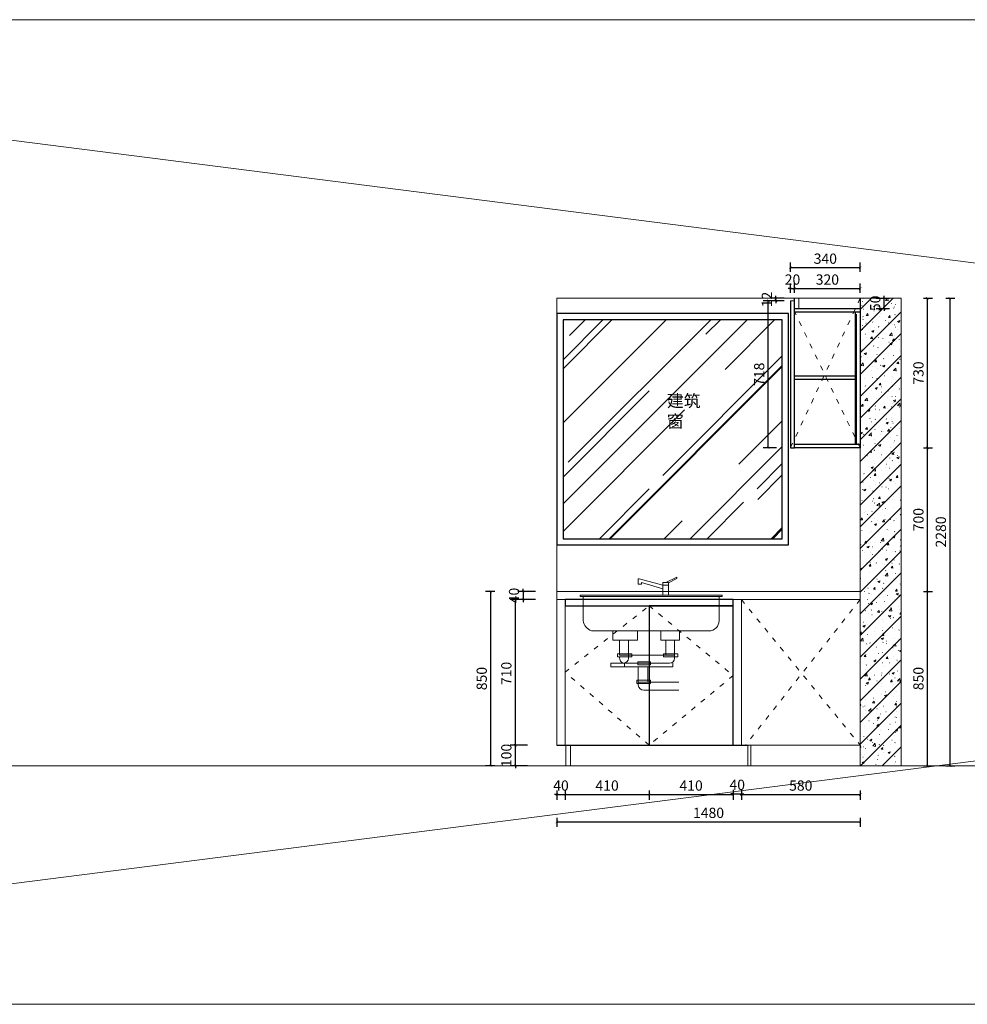
# Model space of a CAD drawing. Units: millimetres. Extents: x -642486 to 1330187, y -381577 to 125256.
# Drawn here: x 659818 to 664442, y 49947 to 54749 of the extents above; entities that cross this region are included whole.
import ezdxf

# ---------------------------------------------------------------- set-up
doc = ezdxf.new("R2010")
doc.units = ezdxf.units.MM
doc.header["$LTSCALE"] = 20
doc.header["$PDMODE"] = 3
doc.linetypes.add('ACAD_ISO03W100', pattern=[30, 12, -18])
doc.layers.add('内框图层', color=7, linetype='Continuous')
doc.layers.add('轮廓线', color=147, linetype='Continuous')
for name, color, linetype, lineweight in [('填充线', 252, 'Continuous', 5), ('电器', 4, 'Continuous', 15), ('细实线', 255, 'Continuous', 13)]:
    doc.layers.add(name, color=color, linetype=linetype, lineweight=lineweight)
doc.styles.add('-宋体', font='txt', dxfattribs={"width": 0.8})
doc.styles.add('ZB_宋体', font='txt', dxfattribs={"height": 85})
doc.dimstyles.new('20-1', dxfattribs={"dimscale": 20, "dimtxt": 2.5, "dimasz": 0.6, "dimexe": 1.25, "dimexo": 0.25, "dimtad": 1, "dimdec": 0, "dimtxsty": '-宋体', "dimblk": 'ARCHTICK', "dimcen": 2.5, "dimclrd": 97, "dimclre": 97, "dimclrt": 6, "dimadec": 0, "dimazin": 0, "dimtfac": 1, "dimtdec": 0, "dimtix": 1, "dimtmove": 0, "dimatfit": 3, "dimfxl": 1, "dimfxlon": 1, "dimarcsym": 0})

# ---------------------------------------------------------------- blocks, each defined once
blk = doc.blocks.new('_ArchTick')
at = {"color": 0, "linetype": 'ByBlock', "const_width": 0.15}
blk.add_lwpolyline([(-0.5, -0.5), (0.5, 0.5)], dxfattribs=at)
blk = doc.blocks.new('*D796')
at = {"color": 97, "lineweight": -2, "ltscale": 0.6, "transparency": 16777216}
for p, q in [((662296.6, 51920.3), (662211.6, 51920.3)), ((662236.6, 51210.3), (662236.6, 51920.3)), ((662296.6, 51210.3), (662211.6, 51210.3))]:
    blk.add_line(p, q, dxfattribs=at)
at = {"layer": 'DEFPOINTS', "color": 0, "ltscale": 0.6, "transparency": 16777216}
for p in [(662236.6, 51920.3), (662499.3, 51920.3), (662439.3, 51210.3)]:
    blk.add_point(p, dxfattribs=at)
at = {"color": 97, "lineweight": -2, "ltscale": 0.6, "transparency": 16777216, "xscale": 12, "yscale": 12, "zscale": 12}
for p, rotation in [((662236.6, 51920.3), 90), ((662236.6, 51210.3), 270)]:
    blk.add_blockref('_ArchTick', p, dxfattribs=dict(at, rotation=rotation))
at = {"color": 6, "ltscale": 0.6, "transparency": 16777216, "insert": (662199.1, 51560.3), "char_height": 50, "attachment_point": 5, "rotation": 90, "style": '-宋体'}
blk.add_mtext('710', dxfattribs=at)
blk = doc.blocks.new('*D795')
at = {"color": 97, "lineweight": -2, "ltscale": 0.6, "transparency": 16777216}
for p, q in [((662296.6, 51210.3), (662211.6, 51210.3)), ((662236.6, 51210.3), (662236.6, 51222.3)), ((662236.6, 51110.3), (662236.6, 51210.3)), ((662296.6, 51110.3), (662211.6, 51110.3)), ((662236.6, 51110.3), (662236.6, 51098.3))]:
    blk.add_line(p, q, dxfattribs=at)
at = {"layer": 'DEFPOINTS', "color": 0, "ltscale": 0.6, "transparency": 16777216}
for p in [(662236.6, 51210.3), (662600.5, 51210.3), (662600.5, 51110.3)]:
    blk.add_point(p, dxfattribs=at)
at = {"color": 97, "lineweight": -2, "ltscale": 0.6, "transparency": 16777216, "xscale": 12, "yscale": 12, "zscale": 12}
for p, rotation in [((662236.6, 51210.3), 270), ((662236.6, 51110.3), 90)]:
    blk.add_blockref('_ArchTick', p, dxfattribs=dict(at, rotation=rotation))
at = {"color": 6, "ltscale": 0.6, "transparency": 16777216, "insert": (662199.1, 51160.3), "char_height": 50, "attachment_point": 5, "rotation": 90, "style": '-宋体'}
blk.add_mtext('100', dxfattribs=at)
blk = doc.blocks.new('*D797')
at = {"color": 97, "lineweight": -2, "ltscale": 0.6, "transparency": 16777216}
for p, q in [((662334.1, 51960.3), (662249.1, 51960.3)), ((662274.1, 51960.3), (662274.1, 51972.3)), ((662274.1, 51960.3), (662274.1, 51920.3)), ((662334.1, 51920.3), (662249.1, 51920.3)), ((662274.1, 51920.3), (662274.1, 51908.3))]:
    blk.add_line(p, q, dxfattribs=at)
at = {"layer": 'DEFPOINTS', "color": 0, "ltscale": 0.6, "transparency": 16777216}
for p in [(662439.3, 51960.3), (662274.1, 51920.3), (662485.4, 51920.3)]:
    blk.add_point(p, dxfattribs=at)
at = {"color": 97, "lineweight": -2, "ltscale": 0.6, "transparency": 16777216, "xscale": 12, "yscale": 12, "zscale": 12}
for p, rotation in [((662274.1, 51960.3), 270), ((662274.1, 51920.3), 90)]:
    blk.add_blockref('_ArchTick', p, dxfattribs=dict(at, rotation=rotation))
at = {"color": 6, "ltscale": 0.6, "transparency": 16777216, "insert": (662236.6, 51940.3), "char_height": 50, "attachment_point": 5, "rotation": 90, "style": '-宋体'}
blk.add_mtext('40', dxfattribs=at)
blk = doc.blocks.new('*D799')
at = {"layer": 'DEFPOINTS', "color": 0, "transparency": 16777216}
for p in [(662439.3, 51343.5), (662479.3, 51343.5), (662479.3, 50969.5)]:
    blk.add_point(p, dxfattribs=at)
at = {"layer": '细实线', "color": 97, "lineweight": -2, "transparency": 16777216}
for p, q in [((662439.3, 50969.5), (662427.3, 50969.5)), ((662439.3, 50989.5), (662439.3, 50944.5)), ((662439.3, 50969.5), (662479.3, 50969.5)), ((662479.3, 50989.5), (662479.3, 50944.5)), ((662479.3, 50969.5), (662491.3, 50969.5))]:
    blk.add_line(p, q, dxfattribs=at)
at = {"layer": '细实线', "color": 97, "lineweight": -2, "transparency": 16777216, "xscale": 12, "yscale": 12, "zscale": 12}
blk.add_blockref('_ArchTick', (662439.3, 50969.5), dxfattribs=at)
at = {"layer": '细实线', "color": 97, "lineweight": -2, "transparency": 16777216, "xscale": 12, "yscale": 12, "zscale": 12, "rotation": 180}
blk.add_blockref('_ArchTick', (662479.3, 50969.5), dxfattribs=at)
at = {"layer": '细实线', "color": 6, "transparency": 16777216, "insert": (662459.3, 51007), "char_height": 50, "attachment_point": 5, "style": '-宋体'}
blk.add_mtext('40', dxfattribs=at)
blk = doc.blocks.new('*D800')
at = {"layer": 'DEFPOINTS', "color": 0, "transparency": 16777216}
for p in [(662479.3, 51363.9), (662889.3, 51292.5), (662889.3, 50969.5)]:
    blk.add_point(p, dxfattribs=at)
at = {"layer": '细实线', "color": 97, "lineweight": -2, "transparency": 16777216}
for p, q in [((662479.3, 50989.5), (662479.3, 50944.5)), ((662479.3, 50969.5), (662889.3, 50969.5)), ((662889.3, 50989.5), (662889.3, 50944.5))]:
    blk.add_line(p, q, dxfattribs=at)
at = {"layer": '细实线', "color": 97, "lineweight": -2, "transparency": 16777216, "xscale": 12, "yscale": 12, "zscale": 12, "rotation": 180}
blk.add_blockref('_ArchTick', (662479.3, 50969.5), dxfattribs=at)
at = {"layer": '细实线', "color": 97, "lineweight": -2, "transparency": 16777216, "xscale": 12, "yscale": 12, "zscale": 12}
blk.add_blockref('_ArchTick', (662889.3, 50969.5), dxfattribs=at)
at = {"layer": '细实线', "color": 6, "transparency": 16777216, "insert": (662684.3, 51007), "char_height": 50, "attachment_point": 5, "style": '-宋体'}
blk.add_mtext('410', dxfattribs=at)
blk = doc.blocks.new('*D801')
at = {"layer": 'DEFPOINTS', "color": 0, "transparency": 16777216}
for p in [(662889.3, 51292.5), (663299.3, 51332.6), (663299.3, 50969.5)]:
    blk.add_point(p, dxfattribs=at)
at = {"layer": '细实线', "color": 97, "lineweight": -2, "transparency": 16777216}
for p, q in [((662889.3, 50989.5), (662889.3, 50944.5)), ((662889.3, 50969.5), (663299.3, 50969.5)), ((663299.3, 50989.5), (663299.3, 50944.5))]:
    blk.add_line(p, q, dxfattribs=at)
at = {"layer": '细实线', "color": 97, "lineweight": -2, "transparency": 16777216, "xscale": 12, "yscale": 12, "zscale": 12, "rotation": 180}
blk.add_blockref('_ArchTick', (662889.3, 50969.5), dxfattribs=at)
at = {"layer": '细实线', "color": 97, "lineweight": -2, "transparency": 16777216, "xscale": 12, "yscale": 12, "zscale": 12}
blk.add_blockref('_ArchTick', (663299.3, 50969.5), dxfattribs=at)
at = {"layer": '细实线', "color": 6, "transparency": 16777216, "insert": (663094.3, 51007), "char_height": 50, "attachment_point": 5, "style": '-宋体'}
blk.add_mtext('410', dxfattribs=at)
blk = doc.blocks.new('*D802')
at = {"layer": 'DEFPOINTS', "color": 0, "transparency": 16777216}
for p in [(663299.3, 51332.6), (663339.3, 51296.6), (663339.3, 50973.1)]:
    blk.add_point(p, dxfattribs=at)
at = {"layer": '细实线', "color": 97, "lineweight": -2, "transparency": 16777216}
for p, q in [((663299.3, 50973.1), (663287.3, 50973.1)), ((663299.3, 50993.1), (663299.3, 50948.1)), ((663299.3, 50973.1), (663339.3, 50973.1)), ((663339.3, 50993.1), (663339.3, 50948.1)), ((663339.3, 50973.1), (663351.3, 50973.1))]:
    blk.add_line(p, q, dxfattribs=at)
at = {"layer": '细实线', "color": 97, "lineweight": -2, "transparency": 16777216, "xscale": 12, "yscale": 12, "zscale": 12}
blk.add_blockref('_ArchTick', (663299.3, 50973.1), dxfattribs=at)
at = {"layer": '细实线', "color": 97, "lineweight": -2, "transparency": 16777216, "xscale": 12, "yscale": 12, "zscale": 12, "rotation": 180}
blk.add_blockref('_ArchTick', (663339.3, 50973.1), dxfattribs=at)
at = {"layer": '细实线', "color": 6, "transparency": 16777216, "insert": (663319.3, 51010.6), "char_height": 50, "attachment_point": 5, "style": '-宋体'}
blk.add_mtext('40', dxfattribs=at)
blk = doc.blocks.new('*D803')
at = {"layer": 'DEFPOINTS', "color": 0, "transparency": 16777216}
for p in [(663339.3, 51296.6), (663919.3, 51210.3), (663919.3, 50969.5)]:
    blk.add_point(p, dxfattribs=at)
at = {"layer": '细实线', "color": 97, "lineweight": -2, "transparency": 16777216}
for p, q in [((663339.3, 50989.5), (663339.3, 50944.5)), ((663339.3, 50969.5), (663919.3, 50969.5)), ((663919.3, 50989.5), (663919.3, 50944.5))]:
    blk.add_line(p, q, dxfattribs=at)
at = {"layer": '细实线', "color": 97, "lineweight": -2, "transparency": 16777216, "xscale": 12, "yscale": 12, "zscale": 12, "rotation": 180}
blk.add_blockref('_ArchTick', (663339.3, 50969.5), dxfattribs=at)
at = {"layer": '细实线', "color": 97, "lineweight": -2, "transparency": 16777216, "xscale": 12, "yscale": 12, "zscale": 12}
blk.add_blockref('_ArchTick', (663919.3, 50969.5), dxfattribs=at)
at = {"layer": '细实线', "color": 6, "transparency": 16777216, "insert": (663629.3, 51007), "char_height": 50, "attachment_point": 5, "style": '-宋体'}
blk.add_mtext('580', dxfattribs=at)
blk = doc.blocks.new('q2QW')
at = {"layer": '电器', "ltscale": 10}
for p, q in [((560051, 39997.4), (560051, 40002.8)), ((560051, 40002.8), (560106, 39978)), ((560092.3, 39975.4), (560051, 39997.4)), ((560119.3, 39978), (560092.3, 39978)), ((560092.3, 39978), (560092.3, 39914.9)), ((560119.3, 39964.1), (560092.3, 39964.1)), ((560235.1, 39995.8), (560119.3, 39964.1)), ((560119.3, 39914.9), (560119.3, 39978)), ((560119.3, 39947.1), (560224.6, 39976.9)), ((560119.3, 39964.1), (560119.3, 39947.1)), ((560224.6, 39976.9), (560224.6, 39969.6)), ((560224.6, 39969.6), (560241.1, 39969.6)), ((560241.1, 39980), (560241.1, 39990.9)), ((560241.1, 39969.6), (560241.1, 39988.5)), ((560523.4, 39914.9), (559830, 39914.9)), ((559830, 39914.9), (559830, 39908.9)), ((559830, 39908.9), (560523.4, 39908.9)), ((559845.3, 39908.9), (559845.3, 39791.1)), ((560444.7, 39908.9), (559845.3, 39908.9)), ((560183.4, 39914.9), (560430.5, 39914.9)), ((560508.1, 39908.9), (560474.2, 39908.9)), ((560509.1, 39791.1), (560509.1, 39908.9)), ((560523.4, 39908.9), (560523.4, 39914.9)), ((559895.3, 39741.1), (560468.1, 39741.1)), ((559895.3, 39741.1), (560468.1, 39741.1)), ((560038.5, 39741.1), (560129.2, 39741.1)), ((560038.5, 39695.4), (560038.5, 39741.1)), ((560129.2, 39741.1), (560129.2, 39695.4)), ((560243.5, 39741.1), (560363.5, 39741.1)), ((560243.5, 39695.4), (560243.5, 39741.1)), ((560363.5, 39741.1), (560363.5, 39695.4)), ((560129.2, 39695.4), (560038.5, 39695.4)), ((560062.3, 39695.4), (560105.4, 39695.4)), ((560062.3, 39622.1), (560062.3, 39695.4)), ((560105.4, 39695.4), (560105.4, 39622.1)), ((560363.5, 39695.4), (560243.5, 39695.4)), ((560287.8, 39695.4), (560330.8, 39695.4)), ((560287.8, 39622.1), (560287.8, 39695.4)), ((560330.8, 39695.4), (560330.8, 39622.1)), ((560047.3, 39629.6), (560116.2, 39629.6)), ((560047.3, 39615.2), (560047.3, 39629.6)), ((560062.3, 39608.4), (560062.3, 39622.1)), ((560105.4, 39622.1), (560062.3, 39622.1)), ((560062.3, 39622.1), (560298.4, 39622.1)), ((560116.2, 39629.6), (560116.2, 39615.2)), ((560236.9, 39622.4), (560283.2, 39622.4)), ((560246.1, 39622.4), (560279.1, 39622.4)), ((560271.2, 39629.6), (560341.7, 39629.6)), ((560271.2, 39615.2), (560271.2, 39629.6)), ((560287.8, 39608.4), (560287.8, 39622.1)), ((560330.8, 39622.1), (560287.8, 39622.1)), ((560341.7, 39629.6), (560341.7, 39615.2)), ((560116.2, 39615.2), (560047.3, 39615.2)), ((560071.4, 39565.2), (560071.4, 39583.4)), ((560321.6, 39583.4), (560087.3, 39583.4)), ((560241.5, 39589.5), (560180.1, 39589.5)), ((560180.1, 39589.5), (560180.1, 39575.1)), ((560180.1, 39575.1), (560241.5, 39575.1)), ((560241.5, 39575.1), (560241.5, 39589.5)), ((560341.7, 39615.2), (560271.2, 39615.2)), ((560306.8, 39583.4), (560306.8, 39565.2)), ((560373, 39583.4), (560312.8, 39583.4)), ((560373, 39583.4), (560373, 39565.2)), ((560306.8, 39565.2), (560071.4, 39565.2)), ((560095.2, 39565.2), (560164, 39565.2)), ((560193.7, 39491), (560193.7, 39565.2)), ((560239.6, 39565.2), (560239.6, 39491)), ((560373, 39565.2), (560296.8, 39565.2)), ((560320.6, 39565.2), (560363.7, 39565.2)), ((560041.4, 39491), (560239.8, 39491)), ((560179.4, 39500.5), (560247, 39500.5)), ((560179.4, 39485.1), (560179.4, 39500.5)), ((560247, 39485.1), (560179.4, 39485.1)), ((560239.6, 39491), (560193.7, 39491)), ((560239.8, 39491), (560239.8, 39477.2)), ((560247, 39500.5), (560247, 39485.1)), ((560212, 39452.2), (560041.4, 39452.2))]:
    blk.add_line(p, q, dxfattribs=at)
for centre, radius, start, end in [((560236.1, 39990.9), 5, 0, 100.8), ((559895.3, 39791.1), 50, 180, 270), ((560447.9, 39799.5), 61.7, 289.045, 352.212), ((560087.3, 39608.4), 25, 180, 270), ((560312.8, 39608.4), 25, 180, 270), ((560305.8, 39608.4), 25, 270, 15.9269), ((560212.4, 39479.7), 27.5, 269.1956, 354.8268)]:
    blk.add_arc(centre, radius, start, end, dxfattribs=at)
blk = doc.blocks.new('*D1341')
at = {"layer": 'DEFPOINTS', "color": 0, "transparency": 16777216}
for p in [(662116.5, 51960.3), (662629.1, 51960.3), (662629.1, 51110.3)]:
    blk.add_point(p, dxfattribs=at)
at = {"layer": '细实线', "color": 97, "lineweight": -2, "transparency": 16777216}
for p, q in [((662136.5, 51960.3), (662091.5, 51960.3)), ((662116.5, 51110.3), (662116.5, 51960.3)), ((662136.5, 51110.3), (662091.5, 51110.3))]:
    blk.add_line(p, q, dxfattribs=at)
at = {"layer": '细实线', "color": 97, "lineweight": -2, "transparency": 16777216, "xscale": 12, "yscale": 12, "zscale": 12}
for p, rotation in [((662116.5, 51960.3), 90), ((662116.5, 51110.3), 270)]:
    blk.add_blockref('_ArchTick', p, dxfattribs=dict(at, rotation=rotation))
at = {"layer": '细实线', "color": 6, "transparency": 16777216, "insert": (662079, 51535.3), "char_height": 50, "attachment_point": 5, "rotation": 90, "style": '-宋体'}
blk.add_mtext('850', dxfattribs=at)
blk = doc.blocks.new('*D1342')
at = {"layer": 'DEFPOINTS', "color": 0, "transparency": 16777216}
for p in [(662439.3, 51210.3), (663919.3, 51210.3), (663919.3, 50836.4)]:
    blk.add_point(p, dxfattribs=at)
at = {"layer": '细实线', "color": 97, "lineweight": -2, "transparency": 16777216}
for p, q in [((662439.3, 50856.4), (662439.3, 50811.4)), ((663919.3, 50856.4), (663919.3, 50811.4)), ((662439.3, 50836.4), (663919.3, 50836.4))]:
    blk.add_line(p, q, dxfattribs=at)
at = {"layer": '细实线', "color": 97, "lineweight": -2, "transparency": 16777216, "xscale": 12, "yscale": 12, "zscale": 12, "rotation": 180}
blk.add_blockref('_ArchTick', (662439.3, 50836.4), dxfattribs=at)
at = {"layer": '细实线', "color": 97, "lineweight": -2, "transparency": 16777216, "xscale": 12, "yscale": 12, "zscale": 12}
blk.add_blockref('_ArchTick', (663919.3, 50836.4), dxfattribs=at)
at = {"layer": '细实线', "color": 6, "transparency": 16777216, "insert": (663179.3, 50873.9), "char_height": 50, "attachment_point": 5, "style": '-宋体'}
blk.add_mtext('1480', dxfattribs=at)
blk = doc.blocks.new('*D1343')
at = {"layer": 'DEFPOINTS', "color": 0, "transparency": 16777216}
for p in [(663919.3, 53390.3), (663707, 53340.3)]:
    blk.add_point(p, dxfattribs=at)
at = {"layer": '细实线', "color": 97, "linetype": 'ACAD_ISO03W100', "lineweight": -2, "transparency": 16777216}
for p, q in [((664036.6, 53390.3), (664036.6, 53402.3)), ((663996.6, 53390.3), (664061.6, 53390.3)), ((664036.6, 53340.3), (664036.6, 53390.3)), ((663996.6, 53340.3), (664061.6, 53340.3)), ((664036.6, 53340.3), (664036.6, 53328.3))]:
    blk.add_line(p, q, dxfattribs=at)
at = {"layer": '细实线', "color": 97, "lineweight": -2, "transparency": 16777216, "xscale": 12, "yscale": 12, "zscale": 12}
for p, rotation in [((664036.6, 53390.3), 270), ((664036.6, 53340.3), 90)]:
    blk.add_blockref('_ArchTick', p, dxfattribs=dict(at, rotation=rotation))
at = {"layer": '细实线', "color": 6, "transparency": 16777216, "insert": (663999.1, 53365.3), "char_height": 50, "attachment_point": 5, "rotation": 90, "style": '-宋体', "bg_fill": 3, "box_fill_scale": 1.1, "bg_fill_color": 256, "bg_fill_true_color": 13158600, "bg_fill_transparency": 0}
blk.add_mtext('50', dxfattribs=at)
at = {"layer": 'DEFPOINTS', "color": 0, "transparency": 16777216}
blk.add_point((664036.6, 53390.3), dxfattribs=at)
blk = doc.blocks.new('*D1344')
at = {"layer": 'DEFPOINTS', "color": 0, "transparency": 16777216}
for p in [(663470.4, 53378.3), (663579, 53378.3), (663579, 52660.5)]:
    blk.add_point(p, dxfattribs=at)
at = {"layer": '细实线', "color": 97, "linetype": 'ACAD_ISO03W100', "lineweight": -2, "transparency": 16777216}
for p, q in [((663510.4, 53378.3), (663445.4, 53378.3)), ((663510.4, 52660.5), (663445.4, 52660.5))]:
    blk.add_line(p, q, dxfattribs=at)
at = {"layer": '细实线', "color": 97, "lineweight": -2, "transparency": 16777216}
blk.add_line((663470.4, 52660.5), (663470.4, 53378.3), dxfattribs=at)
at = {"layer": '细实线', "color": 97, "lineweight": -2, "transparency": 16777216, "xscale": 12, "yscale": 12, "zscale": 12}
for p, rotation in [((663470.4, 53378.3), 90), ((663470.4, 52660.5), 270)]:
    blk.add_blockref('_ArchTick', p, dxfattribs=dict(at, rotation=rotation))
at = {"layer": '细实线', "color": 6, "transparency": 16777216, "insert": (663432.9, 53019.4), "char_height": 50, "attachment_point": 5, "rotation": 90, "style": '-宋体', "bg_fill": 3, "box_fill_scale": 1.1, "bg_fill_color": 256, "bg_fill_true_color": 13158600, "bg_fill_transparency": 0}
blk.add_mtext('718', dxfattribs=at)
blk = doc.blocks.new('*D1345')
at = {"layer": 'DEFPOINTS', "color": 0, "transparency": 16777216}
for p in [(663579, 53390.3), (663579, 53378.3)]:
    blk.add_point(p, dxfattribs=at)
at = {"layer": '细实线', "color": 97, "lineweight": -2, "transparency": 16777216}
for p, q in [((663507.9, 53390.3), (663507.9, 53402.3)), ((663507.9, 53378.3), (663507.9, 53390.3)), ((663507.9, 53378.3), (663507.9, 53366.3))]:
    blk.add_line(p, q, dxfattribs=at)
at = {"layer": '细实线', "color": 97, "linetype": 'ACAD_ISO03W100', "lineweight": -2, "transparency": 16777216}
for p, q in [((663547.9, 53390.3), (663482.9, 53390.3)), ((663547.9, 53378.3), (663482.9, 53378.3))]:
    blk.add_line(p, q, dxfattribs=at)
at = {"layer": '细实线', "color": 97, "lineweight": -2, "transparency": 16777216, "xscale": 12, "yscale": 12, "zscale": 12}
for p, rotation in [((663507.9, 53390.3), 270), ((663507.9, 53378.3), 90)]:
    blk.add_blockref('_ArchTick', p, dxfattribs=dict(at, rotation=rotation))
at = {"layer": '细实线', "color": 6, "transparency": 16777216, "insert": (663470.4, 53384.3), "char_height": 50, "attachment_point": 5, "rotation": 90, "style": '-宋体', "bg_fill": 3, "box_fill_scale": 1.1, "bg_fill_color": 256, "bg_fill_true_color": 13158600, "bg_fill_transparency": 0}
blk.add_mtext('12', dxfattribs=at)
at = {"layer": 'DEFPOINTS', "color": 0, "transparency": 16777216}
blk.add_point((663507.9, 53390.3), dxfattribs=at)
blk = doc.blocks.new('*D1346')
at = {"layer": 'DEFPOINTS', "color": 0, "transparency": 16777216}
for p in [(663919.3, 51960.3), (664247.4, 51960.3), (663919.3, 51110.3)]:
    blk.add_point(p, dxfattribs=at)
at = {"layer": '细实线', "color": 97, "lineweight": -2, "transparency": 16777216}
for p, q in [((664227.4, 51960.3), (664272.4, 51960.3)), ((664247.4, 51110.3), (664247.4, 51960.3)), ((664227.4, 51110.3), (664272.4, 51110.3))]:
    blk.add_line(p, q, dxfattribs=at)
at = {"layer": '细实线', "color": 97, "lineweight": -2, "transparency": 16777216, "xscale": 12, "yscale": 12, "zscale": 12}
for p, rotation in [((664247.4, 51960.3), 90), ((664247.4, 51110.3), 270)]:
    blk.add_blockref('_ArchTick', p, dxfattribs=dict(at, rotation=rotation))
at = {"layer": '细实线', "color": 6, "transparency": 16777216, "insert": (664209.9, 51535.3), "char_height": 50, "attachment_point": 5, "rotation": 90, "style": '-宋体'}
blk.add_mtext('850', dxfattribs=at)
blk = doc.blocks.new('*D1347')
at = {"layer": 'DEFPOINTS', "color": 0, "transparency": 16777216}
for p in [(663919, 52660.5), (664247.4, 52660.5), (663919.3, 51960.3)]:
    blk.add_point(p, dxfattribs=at)
at = {"layer": '细实线', "color": 97, "lineweight": -2, "transparency": 16777216}
for p, q in [((664227.4, 52660.5), (664272.4, 52660.5)), ((664247.4, 51960.3), (664247.4, 52660.5)), ((664227.4, 51960.3), (664272.4, 51960.3))]:
    blk.add_line(p, q, dxfattribs=at)
at = {"layer": '细实线', "color": 97, "lineweight": -2, "transparency": 16777216, "xscale": 12, "yscale": 12, "zscale": 12}
for p, rotation in [((664247.4, 52660.5), 90), ((664247.4, 51960.3), 270)]:
    blk.add_blockref('_ArchTick', p, dxfattribs=dict(at, rotation=rotation))
at = {"layer": '细实线', "color": 6, "transparency": 16777216, "insert": (664209.9, 52310.4), "char_height": 50, "attachment_point": 5, "rotation": 90, "style": '-宋体'}
blk.add_mtext('700', dxfattribs=at)
blk = doc.blocks.new('*D1348')
at = {"layer": 'DEFPOINTS', "color": 0, "transparency": 16777216}
for p in [(663919.3, 53390.3), (664247.4, 53390.3), (663919, 52660.5)]:
    blk.add_point(p, dxfattribs=at)
at = {"layer": '细实线', "color": 97, "lineweight": -2, "transparency": 16777216}
for p, q in [((664227.4, 53390.3), (664272.4, 53390.3)), ((664247.4, 52660.5), (664247.4, 53390.3)), ((664227.4, 52660.5), (664272.4, 52660.5))]:
    blk.add_line(p, q, dxfattribs=at)
at = {"layer": '细实线', "color": 97, "lineweight": -2, "transparency": 16777216, "xscale": 12, "yscale": 12, "zscale": 12}
for p, rotation in [((664247.4, 53390.3), 90), ((664247.4, 52660.5), 270)]:
    blk.add_blockref('_ArchTick', p, dxfattribs=dict(at, rotation=rotation))
at = {"layer": '细实线', "color": 6, "transparency": 16777216, "insert": (664209.9, 53025.4), "char_height": 50, "attachment_point": 5, "rotation": 90, "style": '-宋体'}
blk.add_mtext('730', dxfattribs=at)
blk = doc.blocks.new('*D1349')
at = {"layer": 'DEFPOINTS', "color": 0, "transparency": 16777216}
for p in [(664119.3, 53390.3), (664241.4, 51110.3), (664356.8, 51110.3)]:
    blk.add_point(p, dxfattribs=at)
at = {"layer": '细实线', "color": 97, "lineweight": -2, "transparency": 16777216}
for p, q in [((664336.8, 53390.3), (664381.8, 53390.3)), ((664356.8, 53390.3), (664356.8, 51110.3)), ((664336.8, 51110.3), (664381.8, 51110.3))]:
    blk.add_line(p, q, dxfattribs=at)
at = {"layer": '细实线', "color": 97, "lineweight": -2, "transparency": 16777216, "xscale": 12, "yscale": 12, "zscale": 12}
for p, rotation in [((664356.8, 53390.3), 90), ((664356.8, 51110.3), 270)]:
    blk.add_blockref('_ArchTick', p, dxfattribs=dict(at, rotation=rotation))
at = {"layer": '细实线', "color": 6, "transparency": 16777216, "insert": (664319.3, 52250.3), "char_height": 50, "attachment_point": 5, "rotation": 90, "style": '-宋体'}
blk.add_mtext('2280', dxfattribs=at)
blk = doc.blocks.new('*D1350')
at = {"layer": 'DEFPOINTS', "color": 0, "transparency": 16777216}
for p in [(663599, 53437.3), (663579, 53365.7), (663599, 53365.3)]:
    blk.add_point(p, dxfattribs=at)
at = {"layer": '细实线', "color": 97, "lineweight": -2, "transparency": 16777216}
for p, q in [((663579, 53417.3), (663579, 53462.3)), ((663599, 53417.3), (663599, 53462.3)), ((663579, 53437.3), (663567, 53437.3)), ((663579, 53437.3), (663599, 53437.3)), ((663599, 53437.3), (663611, 53437.3))]:
    blk.add_line(p, q, dxfattribs=at)
at = {"layer": '细实线', "color": 97, "lineweight": -2, "transparency": 16777216, "xscale": 12, "yscale": 12, "zscale": 12}
blk.add_blockref('_ArchTick', (663579, 53437.3), dxfattribs=at)
at = {"layer": '细实线', "color": 97, "lineweight": -2, "transparency": 16777216, "xscale": 12, "yscale": 12, "zscale": 12, "rotation": 180}
blk.add_blockref('_ArchTick', (663599, 53437.3), dxfattribs=at)
at = {"layer": '细实线', "color": 6, "transparency": 16777216, "insert": (663589, 53474.8), "char_height": 50, "attachment_point": 5, "style": '-宋体'}
blk.add_mtext('20', dxfattribs=at)
blk = doc.blocks.new('*D1351')
at = {"layer": 'DEFPOINTS', "color": 0, "transparency": 16777216}
for p in [(663919.3, 53437.3), (663599, 53365.3), (663919.3, 53390.3)]:
    blk.add_point(p, dxfattribs=at)
at = {"layer": '细实线', "color": 97, "lineweight": -2, "transparency": 16777216}
for p, q in [((663599, 53417.3), (663599, 53462.3)), ((663919.3, 53417.3), (663919.3, 53462.3)), ((663599, 53437.3), (663919.3, 53437.3))]:
    blk.add_line(p, q, dxfattribs=at)
at = {"layer": '细实线', "color": 97, "lineweight": -2, "transparency": 16777216, "xscale": 12, "yscale": 12, "zscale": 12, "rotation": 180}
blk.add_blockref('_ArchTick', (663599, 53437.3), dxfattribs=at)
at = {"layer": '细实线', "color": 97, "lineweight": -2, "transparency": 16777216, "xscale": 12, "yscale": 12, "zscale": 12}
blk.add_blockref('_ArchTick', (663919.3, 53437.3), dxfattribs=at)
at = {"layer": '细实线', "color": 6, "transparency": 16777216, "insert": (663759.2, 53474.8), "char_height": 50, "attachment_point": 5, "style": '-宋体'}
blk.add_mtext('320', dxfattribs=at)
blk = doc.blocks.new('*D1352')
at = {"layer": 'DEFPOINTS', "color": 0, "transparency": 16777216}
for p in [(663579, 53539.2), (663579, 53378.3), (663919.3, 53389.1)]:
    blk.add_point(p, dxfattribs=at)
at = {"layer": '细实线', "color": 97, "lineweight": -2, "transparency": 16777216}
for p, q in [((663579, 53519.2), (663579, 53564.2)), ((663919.3, 53519.2), (663919.3, 53564.2)), ((663919.3, 53539.2), (663579, 53539.2))]:
    blk.add_line(p, q, dxfattribs=at)
at = {"layer": '细实线', "color": 97, "lineweight": -2, "transparency": 16777216, "xscale": 12, "yscale": 12, "zscale": 12, "rotation": 180}
blk.add_blockref('_ArchTick', (663579, 53539.2), dxfattribs=at)
at = {"layer": '细实线', "color": 97, "lineweight": -2, "transparency": 16777216, "xscale": 12, "yscale": 12, "zscale": 12}
blk.add_blockref('_ArchTick', (663919.3, 53539.2), dxfattribs=at)
at = {"layer": '细实线', "color": 6, "transparency": 16777216, "insert": (663749.2, 53576.7), "char_height": 50, "attachment_point": 5, "style": '-宋体'}
blk.add_mtext('340', dxfattribs=at)
blk = doc.blocks.new('*D2349')
at = {"layer": 'DEFPOINTS', "color": 0, "transparency": 16777216}
for p in [(699274.6, 53030.8), (0, 51110.3), (0, 51110.3)]:
    blk.add_point(p, dxfattribs=at)
at = {"layer": '细实线', "color": 97, "lineweight": -2, "transparency": 16777216}
for p, q in [((20, 53030.8), (-25, 53030.8)), ((0, 53030.8), (0, 51110.3)), ((0, 51110.3), (25, 51110.3))]:
    blk.add_line(p, q, dxfattribs=at)
at = {"layer": '细实线', "color": 97, "lineweight": -2, "transparency": 16777216, "xscale": 12, "yscale": 12, "zscale": 12}
for p, rotation in [((0, 53030.8), 90), ((0, 51110.3), 270)]:
    blk.add_blockref('_ArchTick', p, dxfattribs=dict(at, rotation=rotation))
at = {"layer": '细实线', "color": 6, "transparency": 16777216, "insert": (-37.5, 52070.5), "char_height": 50, "attachment_point": 5, "rotation": 90, "style": '-宋体'}
blk.add_mtext('1921', dxfattribs=at)

msp = doc.modelspace()

# ---------------------------------------------------------------- hatches: boundary and pattern name
at = {"layer": '内框图层', "linetype": 'ACAD_ISO03W100', "lineweight": 13, "ltscale": 0.1}
h = msp.add_hatch(dxfattribs=at)
h.set_pattern_fill('AR-RROOF', color=8, scale=11, angle=45)
h.set_pattern_definition([(45, (104693.66, 12233.12), (237.07876, 632.21003), [4191, -558.8, 1397, -279.4]), (45, (104857.64, 12594.67), (-460.32793, 65.19666), [838.2, -92.202, 1676.4, -209.55]), (45, (104624.51, 12499.83), (894.972325, 1159.710275), [2235.2, -391.16, 1117.6, -279.4])])
h.paths.add_polyline_path([(662469.3, 52216.9), (663539.3, 52216.9), (663539.3, 53285), (662469.3, 53285)])
at = {"layer": '填充线'}
h = msp.add_hatch(dxfattribs=at)
h.set_pattern_fill('钢筋混凝土', color=256, scale=15, pattern_type=2)
h.set_pattern_definition([(45, (242198.58, 286466.835), (-53.033009, 53.033009), []), (50, (242198.58, 286466.835), (107.589027, -9.41282), [11.25, -123.75]), (355, (242198.58, 286466.83), (-20.8127, 112.82882), [9, -99]), (100.4514, (242207.55, 286466.05), (86.776407, 103.415931), [9.561029, -105.171317]), (46.1842, (242198.58, 286496.83), (160.086157, -24.827852), [16.875, -185.625]), (96.6356, (242211.92, 286494.77), (140.199406, 146.11768), [14.341543, -157.75695]), (351.1842, (242198.58, 286496.83), (140.19929, 146.11779), [13.5, -148.5]), (21, (242213.58, 286489.335), (89.536058, -60.392834), [11.25, -123.75]), (326, (242213.58, 286489.33), (36.4973, 108.772507), [9, -99]), (71.4514, (242221.04, 286484.3), (126.033394, 48.379575), [9.561029, -105.171317]), (37.5, (242198.58, 286466.835), (1.8239783, 49.934078), [0.75, -97.8, 0.75, -100.5, 0.75, -99.375]), (7.5, (242198.58, 286466.835), (39.4604306, 59.161757), [0.75, -57.3, 0.75, -95.55, 0.75, -37.875]), (327.5, (242165.13, 286466.835), (80.0733654, -3.3832308), [0.75, -37.5, 0.75, -117, 0.75, -155.25]), (317.5, (242150.13, 286466.835), (87.477925, 15.015747), [0.75, -48.75, 0.75, -77.7, 0.75, -110.25])])
h.paths.add_polyline_path([(663919.3, 51110.3), (664119.3, 51110.3), (664119.3, 53390.3), (663919.3, 53390.3)])

# ---------------------------------------------------------------- linework, layer by layer
for p, q in [((663579, 53378.3), (663579, 52660.5)), ((663599, 53340.3), (663599, 53390.3)), ((663599, 53340.3), (663919, 53340.3)), ((663599, 52660.5), (663599, 53340.3)), ((663919, 53322.3), (663599, 53322.3)), ((663896, 52678.5), (663896, 53322.3)), ((663901, 52678.5), (663901, 53312.3)), ((663919, 53330.3), (663919, 53312.3)), ((663599, 53012.2), (663896, 53012.2)), ((663599, 52981.1), (663599, 52999.1)), ((663896, 52994.2), (663599, 52994.2)), ((663579, 52660.5), (663599, 52660.5)), ((663599, 52660.5), (663599, 52678.5)), ((663599, 52678.5), (663919, 52678.5)), ((663919, 52660.5), (663599, 52660.5)), ((663919, 52678.5), (663919, 52660.5)), ((662439.3, 52434.4), (662439.3, 52434.4)), ((662439.3, 51210.3), (663374.1, 51210.3))]:
    msp.add_line(p, q)
for points in [[(662439.3, 52186.9), (663569.3, 52186.9), (663569.3, 53315), (662439.3, 53315)], [(662469.3, 52216.9), (663539.3, 52216.9), (663539.3, 53285), (662469.3, 53285)], [(663299.3, 51890.3), (662889.3, 51890.3), (662889.3, 51210.3), (663299.3, 51210.3)]]:
    msp.add_lwpolyline(points, close=True)
at = {"ltscale": 0.6}
msp.add_lwpolyline([(662479.3, 51890.3), (663299.3, 51890.3), (663299.3, 51920.3), (662479.3, 51920.3)], close=True, dxfattribs=at)
at = {"layer": '内框图层', "lineweight": 13}
msp.add_line((662439.2, 53390.2), (662439.3, 51210.3), dxfattribs=at)
at = {"layer": '内框图层', "color": 5, "lineweight": 13}
msp.add_lwpolyline([(663919.3, 51960.3), (662439.3, 51960.3), (662439.3, 51920.3), (663919.3, 51920.3)], close=True, dxfattribs=at)
at = {"layer": '内框图层', "lineweight": 13}
for points in [[(663339.3, 51210.3), (663299.3, 51210.3), (663299.3, 51920.3), (663339.3, 51920.3)], [(663919.3, 51920.3), (663339.3, 51920.3), (663339.3, 51210.3), (663919.3, 51210.3)], [(663371.1, 51210.3), (663385.9, 51210.3), (663385.9, 51110.3), (663371.1, 51110.3)]]:
    msp.add_lwpolyline(points, close=True, dxfattribs=at)
at = {"layer": '内框图层', "color": 8, "linetype": 'ACAD_ISO03W100', "lineweight": 13, "ltscale": 0.1}
for points in [[(663339.3, 51920.3), (663919.3, 51210.3)], [(663919.3, 51920.3), (663359.3, 51210.3)], [(662889.3, 51210.3), (662479.3, 51567), (662889.3, 51890.3), (663299.3, 51550.3), (662889.3, 51210.3)]]:
    msp.add_lwpolyline(points, dxfattribs=at)
at = {"layer": '填充线', "linetype": 'ACAD_ISO03W100', "lineweight": 13, "ltscale": 0.1}
for p, q in [((663919.3, 53390.3), (663579, 52660.5)), ((663919, 52660.5), (663593.7, 53335.8))]:
    msp.add_line(p, q, dxfattribs=at)
at = {"layer": '细实线'}
msp.add_line((662439.4, 53390.2), (663919.3, 53390.3), dxfattribs=at)
at = {"layer": '细实线', "color": 7}
msp.add_line((663919.3, 53390.3), (663310, 53390.3), dxfattribs=at)
at = {"layer": '细实线'}
msp.add_xline((670733.2, 51110.3), (1, 0), dxfattribs=at)
for points in [[(663599, 53390.3), (663620.2, 53390.3), (663620.2, 53340.3), (663599, 53340.3)], [(664119.3, 53390.3), (663919.3, 53390.3), (663919.3, 51110.3), (664119.3, 51110.3)], [(662439.3, 51920.3), (662479.3, 51920.3), (662479.3, 51210.3), (662439.3, 51210.3)], [(662479.3, 51210.3), (662889.3, 51210.3), (662889.3, 51890.3), (662479.3, 51890.3)], [(662482.2, 51210.3), (662505.2, 51210.3), (662505.2, 51110.3), (662482.2, 51110.3)]]:
    msp.add_lwpolyline(points, close=True, dxfattribs=at)
at = {"layer": '轮廓线'}
for p, q in [((663919.3, 53390.3), (663919, 52678.5)), ((663919, 53079.3), (663919, 53026.3))]:
    msp.add_line(p, q, dxfattribs=at)

# ---------------------------------------------------------------- block references
at = {"xscale": -1, "rotation": 0.0004361083524706544}
msp.add_blockref('q2QW', (1223076.5, 12030.9), dxfattribs=at)

# ---------------------------------------------------------------- texts
at = {"insert": (662976.3, 52919.5), "char_height": 60, "width": 91.389, "attachment_point": 1, "style": 'ZB_宋体'}
msp.add_mtext('建筑\\P窗', dxfattribs=at)

# ---------------------------------------------------------------- dimensions: what is measured, and where the dimension line sits
at = {"ltscale": 0.6}
for base, p1, p2, picture, middle in [((662274.1, 51920.3), (662439.3, 51960.3), (662485.4, 51920.3), '*D797', (662236.6, 51940.3)), ((662236.6, 51210.3), (662600.5, 51110.3), (662600.5, 51210.3), '*D795', (662199.1, 51160.3))]:
    dim = msp.add_linear_dim(base=base, p1=p1, p2=p2, angle=90, dimstyle='20-1', override={"dimfxl": 3, "dimarcsym": 1}, dxfattribs=at)
    dim.commit()
    dim.dimension.update_dxf_attribs({"geometry": picture, "text_midpoint": middle})
dim = msp.add_linear_dim(base=(662236.6, 51920.3), p1=(662439.3, 51210.3), p2=(662499.3, 51920.3), angle=90, dimstyle='20-1', override={"dimfxl": 3, "dimarcsym": 1}, dxfattribs=at)
dim.commit()
dim.dimension.update_dxf_attribs({"geometry": '*D796', "text_midpoint": (662236.6, 51560.3), "dimtype": 160})
at = {"layer": '细实线'}
for base, p1, p2, picture, middle in [((664356.8, 51110.3), (664119.3, 53390.3), (664241.4, 51110.3), '*D1349', (664319.3, 52250.3)), ((662116.5, 51960.3), (662629.1, 51110.3), (662629.1, 51960.3), '*D1341', (662079, 51535.3)), ((664247.4, 51960.3), (663919.3, 51110.3), (663919.3, 51960.3), '*D1346', (664209.9, 51535.3))]:
    dim = msp.add_linear_dim(base=base, p1=p1, p2=p2, angle=90, dimstyle='20-1', dxfattribs=at)
    dim.commit()
    dim.dimension.update_dxf_attribs({"geometry": picture, "text_midpoint": middle})
dim = msp.add_linear_dim(base=(664247.4, 52660.5), p1=(663919.3, 51960.3), p2=(663919, 52660.5), angle=90, dimstyle='20-1', override={"dimtmove": 1}, dxfattribs=at)
dim.commit()
dim.dimension.update_dxf_attribs({"geometry": '*D1347', "text_midpoint": (664209.9, 52310.4)})
for base, p1, p2, picture, middle in [((662479.3, 50969.5), (662439.3, 51343.5), (662479.3, 51343.5), '*D799', (662459.3, 51007)), ((663919.3, 50836.4), (662439.3, 51210.3), (663919.3, 51210.3), '*D1342', (663179.3, 50873.9))]:
    dim = msp.add_linear_dim(base=base, p1=p1, p2=p2, dimstyle='20-1', dxfattribs=at)
    dim.commit()
    dim.dimension.update_dxf_attribs({"geometry": picture, "text_midpoint": middle})
for base, p1, p2, picture, middle in [((662889.3, 50969.5), (662479.3, 51363.9), (662889.3, 51292.5), '*D800', (662684.3, 51007)), ((663299.3, 50969.5), (662889.3, 51292.5), (663299.3, 51332.6), '*D801', (663094.3, 51007)), ((663339.3, 50973.1), (663299.3, 51332.6), (663339.3, 51296.6), '*D802', (663319.3, 51010.6)), ((663919.3, 50969.5), (663339.3, 51296.6), (663919.3, 51210.3), '*D803', (663629.3, 51007))]:
    dim = msp.add_linear_dim(base=base, p1=p1, p2=p2, dimstyle='20-1', override={"dimtmove": 1}, dxfattribs=at)
    dim.commit()
    dim.dimension.update_dxf_attribs({"geometry": picture, "text_midpoint": middle})

# ---------------------------------------------------------------- next in the draw order: dimensions: what is measured, and where the dimension line sits
for base, p1, p2, override, picture, middle in [((664036.6, 53390.3), (663707, 53340.3), (663919.3, 53390.3), {"dimtmove": 1, "dimfxl": 2, "dimtfill": 1, "dimarcsym": 1}, '*D1343', (663999.1, 53365.3)), ((663470.4, 53378.3), (663579, 52660.5), (663579, 53378.3), {"dimfxl": 2, "dimtfill": 1, "dimarcsym": 1}, '*D1344', (663432.9, 53019.4))]:
    dim = msp.add_linear_dim(base=base, p1=p1, p2=p2, angle=90, dimstyle='20-1', override=override, dxfattribs=at)
    dim.commit()
    dim.dimension.update_dxf_attribs({"geometry": picture, "text_midpoint": middle})

# ---------------------------------------------------------------- next in the draw order: dimensions: what is measured, and where the dimension line sits
for base, p1, p2, override, picture, middle in [((663507.9, 53390.3), (663579, 53378.3), (663579, 53390.3), {"dimfxl": 2, "dimtfill": 1, "dimarcsym": 1}, '*D1345', (663470.4, 53384.3)), ((664247.4, 53390.3), (663919, 52660.5), (663919.3, 53390.3), {"dimtmove": 1}, '*D1348', (664209.9, 53025.4)), ((0, 51110.2556), (699274.592, 53030.8262), (0, 51110.2556), {"dimtmove": 1}, '*D2349', (-37.5, 52070.5409))]:
    dim = msp.add_linear_dim(base=base, p1=p1, p2=p2, angle=90, dimstyle='20-1', override=override, dxfattribs=at)
    dim.commit()
    dim.dimension.update_dxf_attribs({"geometry": picture, "text_midpoint": middle})

# ---------------------------------------------------------------- next in the draw order: linework, layer by layer
for p, q in [((692836.2, 49946.6), (655165.1, 54748.7)), ((655165.1, 49946.6), (692836.2, 54748.7)), ((663579, 53378.3), (663599, 53378.3))]:
    msp.add_line(p, q, dxfattribs=at)
msp.add_lwpolyline([(655165.1, 54748.7), (692836.2, 54748.7), (692836.2, 49946.6), (655165.1, 49946.6)], close=True, dxfattribs=at)

# ---------------------------------------------------------------- next in the draw order: dimensions: what is measured, and where the dimension line sits
for base, p1, p2, picture, middle in [((663579, 53539.2), (663919.3, 53389.1), (663579, 53378.3), '*D1352', (663749.2, 53576.7)), ((663599, 53437.3), (663579, 53365.7), (663599, 53365.3), '*D1350', (663589, 53474.8))]:
    dim = msp.add_linear_dim(base=base, p1=p1, p2=p2, dimstyle='20-1', dxfattribs=at)
    dim.commit()
    dim.dimension.update_dxf_attribs({"geometry": picture, "text_midpoint": middle})
dim = msp.add_linear_dim(base=(663919.3, 53437.3), p1=(663599, 53365.3), p2=(663919.3, 53390.3), dimstyle='20-1', override={"dimtmove": 1}, dxfattribs=at)
dim.commit()
dim.dimension.update_dxf_attribs({"geometry": '*D1351', "text_midpoint": (663759.2, 53474.8)})

doc.saveas('drawing.dxf')
